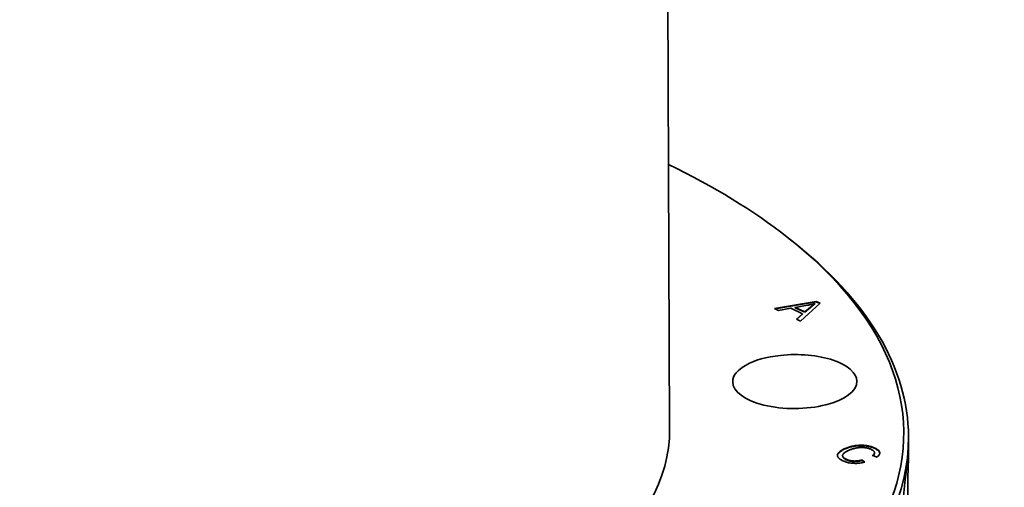
# Model space of a CAD drawing. Extents: x 8 to 406, y 8 to 280.
# Drawn here: x 318 to 344, y 172 to 184 of the extents above; entities that cross this region are included whole.
import ezdxf

# ---------------------------------------------------------------- set-up
doc = ezdxf.new("R2010")
doc.units = 0

msp = doc.modelspace()

# ---------------------------------------------------------------- linework, layer by layer
at = {"color": 7, "lineweight": 35}
msp.add_line((335.495, 173.656), (335.364, 204.056), dxfattribs=at)
at = {"color": 7, "lineweight": 35, "ltscale": 0.003488}
msp.add_line((338.561, 178.689), (338.671, 178.603), dxfattribs=at)
at = {"color": 7, "lineweight": 35, "ltscale": 0.027697}
msp.add_line((338.24, 176.812), (339.332, 176.998), dxfattribs=at)
at = {"color": 7, "lineweight": 35, "ltscale": 0.002846}
msp.add_line((338.343, 176.763), (338.24, 176.812), dxfattribs=at)
at = {"color": 7, "lineweight": 35, "ltscale": 0.027257}
msp.add_line((338.258, 176.804), (339.333, 176.987), dxfattribs=at)
at = {"color": 7, "lineweight": 35, "ltscale": 0.008282}
msp.add_line((338.669, 176.821), (338.343, 176.763), dxfattribs=at)
at = {"color": 7, "lineweight": 35, "ltscale": 0.008468}
msp.add_line((338.974, 176.675), (338.669, 176.821), dxfattribs=at)
at = {"color": 7, "lineweight": 35, "ltscale": 0.008077}
msp.add_line((339.103, 176.898), (338.784, 176.842), dxfattribs=at)
at = {"color": 7, "lineweight": 35, "ltscale": 0.006865}
msp.add_line((338.784, 176.842), (339.032, 176.724), dxfattribs=at)
at = {"color": 7, "lineweight": 35, "ltscale": 0.000281526}
for p, q in [((338.784, 176.842), (338.784, 176.831)), ((339.255, 176.909), (339.255, 176.898)), ((339.332, 176.998), (339.333, 176.987)), ((340.162, 173.181), (340.162, 173.17)), ((340.188, 173.19), (340.188, 173.179)), ((340.267, 173.211), (340.267, 173.199)), ((340.458, 173.236), (340.458, 173.225)), ((340.512, 173.237), (340.512, 173.225)), ((340.591, 173.233), (340.591, 173.221)), ((340.618, 173.23), (340.618, 173.219)), ((340.669, 173.222), (340.669, 173.211)), ((340.83, 173.178), (340.83, 173.167)), ((339.885, 172.978), (339.885, 172.966)), ((339.89, 173.001), (339.89, 172.989)), ((339.945, 173.07), (339.945, 173.059)), ((339.975, 173.092), (339.975, 173.081)), ((340.022, 172.971), (340.022, 172.959)), ((340.024, 172.953), (340.024, 172.942)), ((340.089, 173.154), (340.089, 173.142)), ((340.833, 172.993), (340.833, 172.981)), ((340.841, 173.001), (340.841, 172.99)), ((340.852, 173.019), (340.852, 173.007)), ((340.858, 173.043), (340.858, 173.032)), ((340.87, 173.161), (340.87, 173.149)), ((340.91, 173.139), (340.91, 173.128)), ((340.942, 173.117), (340.942, 173.106)), ((340.966, 173.095), (340.966, 173.084)), ((340.983, 173.072), (340.983, 173.061)), ((340.992, 173.048), (340.992, 173.037)), ((340.067, 172.898), (340.067, 172.886)), ((340.088, 172.884), (340.088, 172.872)), ((340.129, 172.863), (340.129, 172.852)), ((340.146, 172.856), (340.146, 172.845)), ((340.302, 172.825), (340.302, 172.814)), ((340.414, 172.828), (340.414, 172.817))]:
    msp.add_line(p, q, dxfattribs=at)
at = {"color": 7, "lineweight": 35, "ltscale": 0.006866}
msp.add_line((338.784, 176.831), (339.032, 176.713), dxfattribs=at)
at = {"color": 7, "lineweight": 35, "ltscale": 0.017276}
msp.add_line((339.437, 176.948), (338.924, 176.484), dxfattribs=at)
at = {"color": 7, "lineweight": 35, "ltscale": 0.004856}
for p, q in [((339.032, 176.724), (339.181, 176.849)), ((339.032, 176.713), (339.181, 176.838))]:
    msp.add_line(p, q, dxfattribs=at)
at = {"color": 7, "lineweight": 35, "ltscale": 0.000517937}
msp.add_line((339.123, 176.902), (339.103, 176.898), dxfattribs=at)
at = {"color": 7, "lineweight": 35, "ltscale": 0.000513241}
msp.add_line((339.143, 176.905), (339.123, 176.902), dxfattribs=at)
at = {"color": 7, "lineweight": 35, "ltscale": 0.000508503}
msp.add_line((339.163, 176.909), (339.143, 176.905), dxfattribs=at)
at = {"color": 7, "lineweight": 35, "ltscale": 0.000503943}
msp.add_line((339.183, 176.913), (339.163, 176.909), dxfattribs=at)
at = {"color": 7, "lineweight": 35, "ltscale": 0.000435137}
msp.add_line((339.181, 176.849), (339.194, 176.86), dxfattribs=at)
at = {"color": 7, "lineweight": 35, "ltscale": 0.000434799}
msp.add_line((339.181, 176.838), (339.194, 176.849), dxfattribs=at)
at = {"color": 7, "lineweight": 35, "ltscale": 0.000499263}
msp.add_line((339.202, 176.918), (339.183, 176.913), dxfattribs=at)
at = {"color": 7, "lineweight": 35, "ltscale": 0.000420434}
msp.add_line((339.194, 176.86), (339.207, 176.871), dxfattribs=at)
at = {"color": 7, "lineweight": 35, "ltscale": 0.000420778}
msp.add_line((339.194, 176.849), (339.207, 176.86), dxfattribs=at)
at = {"color": 7, "lineweight": 35, "ltscale": 0.000495439}
msp.add_line((339.222, 176.922), (339.202, 176.918), dxfattribs=at)
at = {"color": 7, "lineweight": 35, "ltscale": 0.00040585}
for p, q in [((339.207, 176.871), (339.219, 176.881)), ((339.207, 176.86), (339.219, 176.87))]:
    msp.add_line(p, q, dxfattribs=at)
at = {"color": 7, "lineweight": 35, "ltscale": 0.000391532}
for p, q in [((339.219, 176.881), (339.232, 176.891)), ((339.219, 176.87), (339.232, 176.88))]:
    msp.add_line(p, q, dxfattribs=at)
at = {"color": 7, "lineweight": 35, "ltscale": 0.000490159}
msp.add_line((339.241, 176.926), (339.222, 176.922), dxfattribs=at)
at = {"color": 7, "lineweight": 35, "ltscale": 0.00037724}
for p, q in [((339.232, 176.891), (339.243, 176.9)), ((339.232, 176.88), (339.244, 176.889))]:
    msp.add_line(p, q, dxfattribs=at)
at = {"color": 7, "lineweight": 35, "ltscale": 0.000486401}
msp.add_line((339.26, 176.931), (339.241, 176.926), dxfattribs=at)
at = {"color": 7, "lineweight": 35, "ltscale": 0.000362977}
msp.add_line((339.243, 176.9), (339.255, 176.909), dxfattribs=at)
at = {"color": 7, "lineweight": 35, "ltscale": 0.000362374}
msp.add_line((339.244, 176.889), (339.255, 176.898), dxfattribs=at)
at = {"color": 7, "lineweight": 35, "ltscale": 0.000347908}
msp.add_line((339.255, 176.909), (339.266, 176.918), dxfattribs=at)
at = {"color": 7, "lineweight": 35, "ltscale": 0.000348516}
msp.add_line((339.255, 176.898), (339.266, 176.906), dxfattribs=at)
at = {"color": 7, "lineweight": 35, "ltscale": 0.000482586}
msp.add_line((339.279, 176.936), (339.26, 176.931), dxfattribs=at)
at = {"color": 7, "lineweight": 35, "ltscale": 0.00033394}
for p, q in [((339.266, 176.918), (339.277, 176.926)), ((339.266, 176.906), (339.277, 176.914))]:
    msp.add_line(p, q, dxfattribs=at)
at = {"color": 7, "lineweight": 35, "ltscale": 0.000281529}
for p, q in [((339.266, 176.918), (339.266, 176.906)), ((339.277, 176.926), (339.277, 176.914)), ((339.287, 176.933), (339.287, 176.922)), ((339.297, 176.94), (339.297, 176.929)), ((340.111, 173.163), (340.111, 173.152)), ((340.214, 173.197), (340.215, 173.186)), ((340.241, 173.204), (340.241, 173.193)), ((340.321, 173.221), (340.321, 173.21)), ((340.376, 173.229), (340.376, 173.218)), ((340.404, 173.232), (340.404, 173.221)), ((340.431, 173.234), (340.431, 173.223)), ((340.485, 173.237), (340.485, 173.225)), ((340.539, 173.236), (340.539, 173.225)), ((340.565, 173.235), (340.565, 173.223)), ((340.644, 173.226), (340.644, 173.215)), ((340.694, 173.218), (340.694, 173.206)), ((340.718, 173.212), (340.718, 173.201)), ((340.742, 173.207), (340.742, 173.195)), ((340.765, 173.2), (340.765, 173.189)), ((340.787, 173.193), (340.787, 173.182)), ((340.809, 173.186), (340.809, 173.175)), ((340.85, 173.17), (340.85, 173.158)), ((339.887, 172.989), (339.887, 172.978)), ((339.895, 173.012), (339.896, 173.001)), ((339.902, 173.024), (339.902, 173.012)), ((339.911, 173.035), (339.911, 173.024)), ((339.921, 173.047), (339.921, 173.036)), ((339.932, 173.058), (339.932, 173.047)), ((339.96, 173.081), (339.96, 173.07)), ((339.991, 173.103), (339.991, 173.092)), ((340.008, 173.114), (340.008, 173.103)), ((340.022, 172.962), (340.022, 172.951)), ((340.027, 173.124), (340.027, 173.113)), ((340.027, 172.945), (340.027, 172.934)), ((340.031, 172.937), (340.031, 172.925)), ((340.036, 172.928), (340.037, 172.917)), ((340.043, 172.92), (340.043, 172.909)), ((340.046, 173.134), (340.046, 173.123)), ((340.05, 172.913), (340.05, 172.901)), ((340.067, 173.144), (340.067, 173.133)), ((340.814, 172.974), (340.814, 172.963)), ((340.824, 172.984), (340.824, 172.972)), ((340.847, 173.01), (340.847, 172.999)), ((340.855, 173.027), (340.855, 173.016)), ((340.891, 173.15), (340.891, 173.139)), ((340.927, 173.129), (340.927, 173.117)), ((340.955, 173.106), (340.955, 173.095)), ((340.976, 173.083), (340.976, 173.072)), ((340.989, 173.06), (340.989, 173.049)), ((340.1, 172.877), (340.1, 172.866)), ((340.164, 172.85), (340.164, 172.839)), ((340.182, 172.845), (340.182, 172.833)), ((340.201, 172.84), (340.201, 172.828)), ((340.22, 172.835), (340.22, 172.824)), ((340.24, 172.832), (340.24, 172.821)), ((340.26, 172.829), (340.26, 172.818)), ((340.281, 172.827), (340.281, 172.815)), ((340.324, 172.824), (340.324, 172.813)), ((340.346, 172.824), (340.346, 172.813)), ((340.369, 172.825), (340.369, 172.813)), ((340.391, 172.826), (340.391, 172.815)), ((340.437, 172.831), (340.438, 172.82)), ((340.461, 172.834), (340.461, 172.823)), ((340.485, 172.839), (340.485, 172.827)), ((340.509, 172.844), (340.509, 172.832)), ((340.533, 172.85), (340.533, 172.838))]:
    msp.add_line(p, q, dxfattribs=at)
at = {"color": 7, "lineweight": 35, "ltscale": 0.000319559}
for p, q in [((339.277, 176.926), (339.287, 176.933)), ((339.277, 176.914), (339.287, 176.922))]:
    msp.add_line(p, q, dxfattribs=at)
at = {"color": 7, "lineweight": 35, "ltscale": 0.000477415}
msp.add_line((339.297, 176.94), (339.279, 176.936), dxfattribs=at)
at = {"color": 7, "lineweight": 35, "ltscale": 0.000305452}
for p, q in [((339.287, 176.933), (339.297, 176.94)), ((339.287, 176.922), (339.297, 176.929))]:
    msp.add_line(p, q, dxfattribs=at)
at = {"color": 7, "lineweight": 35, "ltscale": 0.002887}
msp.add_line((339.332, 176.998), (339.437, 176.948), dxfattribs=at)
at = {"color": 7, "lineweight": 35, "ltscale": 0.002661}
msp.add_line((339.333, 176.987), (339.429, 176.941), dxfattribs=at)
at = {"color": 7, "lineweight": 35, "ltscale": 0.00529}
msp.add_line((338.814, 176.537), (338.974, 176.675), dxfattribs=at)
at = {"color": 7, "lineweight": 35, "ltscale": 0.003053}
msp.add_line((338.924, 176.484), (338.814, 176.537), dxfattribs=at)
at = {"color": 7, "lineweight": 35, "ltscale": 0.005013}
msp.add_line((338.822, 176.533), (338.975, 176.664), dxfattribs=at)
at = {"color": 7, "lineweight": 35, "ltscale": 0.000281144}
for p, q in [((338.974, 176.675), (338.975, 176.664)), ((340.137, 173.172), (340.137, 173.161)), ((340.349, 173.226), (340.349, 173.214)), ((340.058, 172.905), (340.058, 172.894)), ((340.857, 173.035), (340.857, 173.024))]:
    msp.add_line(p, q, dxfattribs=at)
at = {"color": 7, "lineweight": 35, "ltscale": 0.000281147}
for p, q in [((339.032, 176.724), (339.032, 176.713)), ((340.294, 173.216), (340.294, 173.205)), ((340.077, 172.891), (340.077, 172.879)), ((340.113, 172.87), (340.113, 172.859))]:
    msp.add_line(p, q, dxfattribs=at)
at = {"color": 7, "lineweight": 35, "ltscale": 0.011569}
msp.add_line((341.748, 172.995), (341.746, 173.458), dxfattribs=at)
at = {"color": 7, "lineweight": 35, "ltscale": 0.000613328}
msp.add_line((340.089, 173.154), (340.111, 173.163), dxfattribs=at)
at = {"color": 7, "lineweight": 35, "ltscale": 0.000681283}
msp.add_line((340.111, 173.163), (340.137, 173.172), dxfattribs=at)
at = {"color": 7, "lineweight": 35, "ltscale": 0.000680681}
msp.add_line((340.137, 173.172), (340.162, 173.181), dxfattribs=at)
at = {"color": 7, "lineweight": 35, "ltscale": 0.000680555}
msp.add_line((340.137, 173.161), (340.162, 173.17), dxfattribs=at)
at = {"color": 7, "lineweight": 35, "ltscale": 0.000680282}
for p, q in [((340.162, 173.181), (340.188, 173.19)), ((340.162, 173.17), (340.188, 173.179))]:
    msp.add_line(p, q, dxfattribs=at)
at = {"color": 7, "lineweight": 35, "ltscale": 0.000680466}
msp.add_line((340.188, 173.19), (340.214, 173.197), dxfattribs=at)
at = {"color": 7, "lineweight": 35, "ltscale": 0.000681198}
msp.add_line((340.188, 173.179), (340.215, 173.186), dxfattribs=at)
at = {"color": 7, "lineweight": 35, "ltscale": 0.000681843}
for p, q in [((340.214, 173.197), (340.241, 173.204)), ((340.215, 173.186), (340.241, 173.193))]:
    msp.add_line(p, q, dxfattribs=at)
at = {"color": 7, "lineweight": 35, "ltscale": 0.000683683}
msp.add_line((340.241, 173.204), (340.267, 173.211), dxfattribs=at)
at = {"color": 7, "lineweight": 35, "ltscale": 0.000682941}
msp.add_line((340.241, 173.193), (340.267, 173.199), dxfattribs=at)
at = {"color": 7, "lineweight": 35, "ltscale": 0.000684412}
msp.add_line((340.267, 173.211), (340.294, 173.216), dxfattribs=at)
at = {"color": 7, "lineweight": 35, "ltscale": 0.000685237}
msp.add_line((340.267, 173.199), (340.294, 173.205), dxfattribs=at)
at = {"color": 7, "lineweight": 35, "ltscale": 0.00068724}
msp.add_line((340.294, 173.216), (340.321, 173.221), dxfattribs=at)
at = {"color": 7, "lineweight": 35, "ltscale": 0.000687171}
msp.add_line((340.294, 173.205), (340.321, 173.21), dxfattribs=at)
at = {"color": 7, "lineweight": 35, "ltscale": 0.000690381}
msp.add_line((340.321, 173.221), (340.349, 173.226), dxfattribs=at)
at = {"color": 7, "lineweight": 35, "ltscale": 0.000689686}
msp.add_line((340.321, 173.21), (340.349, 173.214), dxfattribs=at)
at = {"color": 7, "lineweight": 35, "ltscale": 0.000692572}
msp.add_line((340.349, 173.226), (340.376, 173.229), dxfattribs=at)
at = {"color": 7, "lineweight": 35, "ltscale": 0.000693279}
msp.add_line((340.349, 173.214), (340.376, 173.218), dxfattribs=at)
at = {"color": 7, "lineweight": 35, "ltscale": 0.000497128}
msp.add_line((340.39, 173.166), (340.371, 173.162), dxfattribs=at)
at = {"color": 7, "lineweight": 35, "ltscale": 0.000692018}
for p, q in [((340.376, 173.229), (340.404, 173.232)), ((340.376, 173.218), (340.404, 173.221))]:
    msp.add_line(p, q, dxfattribs=at)
at = {"color": 7, "lineweight": 35, "ltscale": 0.000501292}
msp.add_line((340.41, 173.169), (340.39, 173.166), dxfattribs=at)
at = {"color": 7, "lineweight": 35, "ltscale": 0.000685797}
for p, q in [((340.404, 173.232), (340.431, 173.234)), ((340.404, 173.221), (340.431, 173.223))]:
    msp.add_line(p, q, dxfattribs=at)
at = {"color": 7, "lineweight": 35, "ltscale": 0.000499725}
msp.add_line((340.43, 173.172), (340.41, 173.169), dxfattribs=at)
at = {"color": 7, "lineweight": 35, "ltscale": 0.000499378}
msp.add_line((340.45, 173.175), (340.43, 173.172), dxfattribs=at)
at = {"color": 7, "lineweight": 35, "ltscale": 0.000680806}
msp.add_line((340.431, 173.234), (340.458, 173.236), dxfattribs=at)
at = {"color": 7, "lineweight": 35, "ltscale": 0.000680044}
msp.add_line((340.431, 173.223), (340.458, 173.225), dxfattribs=at)
at = {"color": 7, "lineweight": 35, "ltscale": 0.000499469}
msp.add_line((340.47, 173.176), (340.45, 173.175), dxfattribs=at)
at = {"color": 7, "lineweight": 35, "ltscale": 0.000674719}
msp.add_line((340.458, 173.236), (340.485, 173.237), dxfattribs=at)
at = {"color": 7, "lineweight": 35, "ltscale": 0.000675482}
msp.add_line((340.458, 173.225), (340.485, 173.225), dxfattribs=at)
at = {"color": 7, "lineweight": 35, "ltscale": 0.000500656}
msp.add_line((340.49, 173.178), (340.47, 173.176), dxfattribs=at)
at = {"color": 7, "lineweight": 35, "ltscale": 0.000671388}
msp.add_line((340.485, 173.237), (340.512, 173.237), dxfattribs=at)
at = {"color": 7, "lineweight": 35, "ltscale": 0.000670626}
msp.add_line((340.485, 173.225), (340.512, 173.225), dxfattribs=at)
at = {"color": 7, "lineweight": 35, "ltscale": 0.000499994}
msp.add_line((340.509, 173.178), (340.49, 173.178), dxfattribs=at)
at = {"color": 7, "lineweight": 35, "ltscale": 0.000502019}
msp.add_line((340.53, 173.178), (340.509, 173.178), dxfattribs=at)
at = {"color": 7, "lineweight": 35, "ltscale": 0.000666239}
msp.add_line((340.512, 173.237), (340.539, 173.236), dxfattribs=at)
at = {"color": 7, "lineweight": 35, "ltscale": 0.000667002}
msp.add_line((340.512, 173.225), (340.539, 173.225), dxfattribs=at)
at = {"color": 7, "lineweight": 35, "ltscale": 0.00050367}
msp.add_line((340.55, 173.178), (340.53, 173.178), dxfattribs=at)
at = {"color": 7, "lineweight": 35, "ltscale": 0.000663101}
for p, q in [((340.539, 173.236), (340.565, 173.235)), ((340.539, 173.225), (340.565, 173.223))]:
    msp.add_line(p, q, dxfattribs=at)
at = {"color": 7, "lineweight": 35, "ltscale": 0.000505732}
msp.add_line((340.57, 173.177), (340.55, 173.178), dxfattribs=at)
at = {"color": 7, "lineweight": 35, "ltscale": 0.000660428}
msp.add_line((340.565, 173.235), (340.591, 173.233), dxfattribs=at)
at = {"color": 7, "lineweight": 35, "ltscale": 0.000659667}
msp.add_line((340.565, 173.223), (340.591, 173.221), dxfattribs=at)
at = {"color": 7, "lineweight": 35, "ltscale": 0.000507412}
msp.add_line((340.59, 173.175), (340.57, 173.177), dxfattribs=at)
at = {"color": 7, "lineweight": 35, "ltscale": 0.000505769}
msp.add_line((340.61, 173.173), (340.59, 173.175), dxfattribs=at)
at = {"color": 7, "lineweight": 35, "ltscale": 0.000657515}
for p, q in [((340.591, 173.233), (340.618, 173.23)), ((340.591, 173.221), (340.618, 173.219))]:
    msp.add_line(p, q, dxfattribs=at)
at = {"color": 7, "lineweight": 35, "ltscale": 0.000499343}
msp.add_line((340.63, 173.17), (340.61, 173.173), dxfattribs=at)
at = {"color": 7, "lineweight": 35, "ltscale": 0.000655112}
msp.add_line((340.618, 173.23), (340.644, 173.226), dxfattribs=at)
at = {"color": 7, "lineweight": 35, "ltscale": 0.000655868}
msp.add_line((340.618, 173.219), (340.644, 173.215), dxfattribs=at)
at = {"color": 7, "lineweight": 35, "ltscale": 0.000493447}
msp.add_line((340.649, 173.167), (340.63, 173.17), dxfattribs=at)
at = {"color": 7, "lineweight": 35, "ltscale": 0.000647586}
msp.add_line((340.644, 173.226), (340.669, 173.222), dxfattribs=at)
at = {"color": 7, "lineweight": 35, "ltscale": 0.000646833}
msp.add_line((340.644, 173.215), (340.669, 173.211), dxfattribs=at)
at = {"color": 7, "lineweight": 35, "ltscale": 0.000487514}
msp.add_line((340.669, 173.163), (340.649, 173.167), dxfattribs=at)
at = {"color": 7, "lineweight": 35, "ltscale": 0.000633337}
msp.add_line((340.669, 173.222), (340.694, 173.218), dxfattribs=at)
at = {"color": 7, "lineweight": 35, "ltscale": 0.000634087}
msp.add_line((340.669, 173.211), (340.694, 173.206), dxfattribs=at)
at = {"color": 7, "lineweight": 35, "ltscale": 0.000481937}
msp.add_line((340.687, 173.158), (340.669, 173.163), dxfattribs=at)
at = {"color": 7, "lineweight": 35, "ltscale": 0.000620329}
for p, q in [((340.694, 173.218), (340.718, 173.212)), ((340.694, 173.206), (340.718, 173.201))]:
    msp.add_line(p, q, dxfattribs=at)
at = {"color": 7, "lineweight": 35, "ltscale": 0.000606944}
for p, q in [((340.718, 173.212), (340.742, 173.207)), ((340.718, 173.201), (340.742, 173.195))]:
    msp.add_line(p, q, dxfattribs=at)
at = {"color": 7, "lineweight": 35, "ltscale": 0.000594868}
for p, q in [((340.742, 173.207), (340.765, 173.2)), ((340.742, 173.195), (340.765, 173.189))]:
    msp.add_line(p, q, dxfattribs=at)
at = {"color": 7, "lineweight": 35, "ltscale": 0.000582464}
for p, q in [((340.765, 173.2), (340.787, 173.193)), ((340.765, 173.189), (340.787, 173.182))]:
    msp.add_line(p, q, dxfattribs=at)
at = {"color": 7, "lineweight": 35, "ltscale": 0.000571443}
for p, q in [((340.787, 173.193), (340.809, 173.186)), ((340.787, 173.182), (340.809, 173.175))]:
    msp.add_line(p, q, dxfattribs=at)
at = {"color": 7, "lineweight": 35, "ltscale": 0.000560864}
msp.add_line((340.809, 173.186), (340.83, 173.178), dxfattribs=at)
at = {"color": 7, "lineweight": 35, "ltscale": 0.00056015}
msp.add_line((340.809, 173.175), (340.83, 173.167), dxfattribs=at)
at = {"color": 7, "lineweight": 35, "ltscale": 0.00054961}
msp.add_line((340.83, 173.178), (340.85, 173.17), dxfattribs=at)
at = {"color": 7, "lineweight": 35, "ltscale": 0.000550314}
msp.add_line((340.83, 173.167), (340.85, 173.158), dxfattribs=at)
at = {"color": 7, "lineweight": 35, "ltscale": 0.000540964}
msp.add_line((340.85, 173.17), (340.87, 173.161), dxfattribs=at)
at = {"color": 7, "lineweight": 35, "ltscale": 0.000289275}
msp.add_line((339.885, 172.978), (339.887, 172.989), dxfattribs=at)
at = {"color": 7, "lineweight": 35, "ltscale": 0.000285343}
msp.add_line((339.885, 172.966), (339.885, 172.978), dxfattribs=at)
at = {"color": 7, "lineweight": 35, "ltscale": 0.000289388}
msp.add_line((339.885, 172.966), (339.887, 172.978), dxfattribs=at)
at = {"color": 7, "lineweight": 35, "ltscale": 0.00028668}
msp.add_line((339.887, 172.955), (339.885, 172.966), dxfattribs=at)
at = {"color": 7, "lineweight": 35, "ltscale": 0.000299104}
msp.add_line((339.887, 172.989), (339.89, 173.001), dxfattribs=at)
at = {"color": 7, "lineweight": 35, "ltscale": 0.000298889}
msp.add_line((339.887, 172.978), (339.89, 172.989), dxfattribs=at)
at = {"color": 7, "lineweight": 35, "ltscale": 0.0002948}
msp.add_line((339.89, 172.943), (339.887, 172.955), dxfattribs=at)
at = {"color": 7, "lineweight": 35, "ltscale": 0.000314319}
msp.add_line((339.89, 173.001), (339.895, 173.012), dxfattribs=at)
at = {"color": 7, "lineweight": 35, "ltscale": 0.000314626}
msp.add_line((339.89, 172.989), (339.896, 173.001), dxfattribs=at)
at = {"color": 7, "lineweight": 35, "ltscale": 0.000310057}
msp.add_line((339.895, 172.932), (339.89, 172.943), dxfattribs=at)
at = {"color": 7, "lineweight": 35, "ltscale": 0.000334009}
for p, q in [((339.895, 173.012), (339.902, 173.024)), ((339.896, 173.001), (339.902, 173.012))]:
    msp.add_line(p, q, dxfattribs=at)
at = {"color": 7, "lineweight": 35, "ltscale": 0.00033311}
msp.add_line((339.902, 172.921), (339.895, 172.932), dxfattribs=at)
at = {"color": 7, "lineweight": 35, "ltscale": 0.000357424}
for p, q in [((339.902, 173.024), (339.911, 173.035)), ((339.902, 173.012), (339.911, 173.024))]:
    msp.add_line(p, q, dxfattribs=at)
at = {"color": 7, "lineweight": 35, "ltscale": 0.000360852}
msp.add_line((339.911, 172.91), (339.902, 172.921), dxfattribs=at)
at = {"color": 7, "lineweight": 35, "ltscale": 0.000384345}
for p, q in [((339.911, 173.035), (339.921, 173.047)), ((339.911, 173.024), (339.921, 173.036))]:
    msp.add_line(p, q, dxfattribs=at)
at = {"color": 7, "lineweight": 35, "ltscale": 0.000393599}
msp.add_line((339.922, 172.898), (339.911, 172.91), dxfattribs=at)
at = {"color": 7, "lineweight": 35, "ltscale": 0.000413512}
for p, q in [((339.921, 173.047), (339.932, 173.058)), ((339.921, 173.036), (339.932, 173.047))]:
    msp.add_line(p, q, dxfattribs=at)
at = {"color": 7, "lineweight": 35, "ltscale": 0.000436733}
msp.add_line((339.932, 173.058), (339.945, 173.07), dxfattribs=at)
at = {"color": 7, "lineweight": 35, "ltscale": 0.000436162}
msp.add_line((339.932, 173.047), (339.945, 173.059), dxfattribs=at)
at = {"color": 7, "lineweight": 35, "ltscale": 0.000452417}
msp.add_line((339.945, 173.07), (339.96, 173.081), dxfattribs=at)
at = {"color": 7, "lineweight": 35, "ltscale": 0.000453013}
msp.add_line((339.945, 173.059), (339.96, 173.07), dxfattribs=at)
at = {"color": 7, "lineweight": 35, "ltscale": 0.000470559}
msp.add_line((339.96, 173.081), (339.975, 173.092), dxfattribs=at)
at = {"color": 7, "lineweight": 35, "ltscale": 0.000469942}
msp.add_line((339.96, 173.07), (339.975, 173.081), dxfattribs=at)
at = {"color": 7, "lineweight": 35, "ltscale": 0.000488376}
msp.add_line((339.975, 173.092), (339.991, 173.103), dxfattribs=at)
at = {"color": 7, "lineweight": 35, "ltscale": 0.000489012}
msp.add_line((339.975, 173.081), (339.991, 173.092), dxfattribs=at)
at = {"color": 7, "lineweight": 35, "ltscale": 0.000508072}
for p, q in [((339.991, 173.103), (340.008, 173.114)), ((339.991, 173.092), (340.008, 173.103))]:
    msp.add_line(p, q, dxfattribs=at)
at = {"color": 7, "lineweight": 35, "ltscale": 0.000527876}
for p, q in [((340.008, 173.114), (340.027, 173.124)), ((340.008, 173.103), (340.027, 173.113))]:
    msp.add_line(p, q, dxfattribs=at)
at = {"color": 7, "lineweight": 35, "ltscale": 0.000215859}
msp.add_line((340.023, 172.979), (340.022, 172.971), dxfattribs=at)
at = {"color": 7, "lineweight": 35, "ltscale": 0.000213788}
msp.add_line((340.022, 172.971), (340.022, 172.962), dxfattribs=at)
at = {"color": 7, "lineweight": 35, "ltscale": 0.000217784}
msp.add_line((340.022, 172.962), (340.024, 172.953), dxfattribs=at)
at = {"color": 7, "lineweight": 35, "ltscale": 0.000213819}
msp.add_line((340.022, 172.959), (340.022, 172.951), dxfattribs=at)
at = {"color": 7, "lineweight": 35, "ltscale": 0.000217631}
msp.add_line((340.022, 172.951), (340.024, 172.942), dxfattribs=at)
at = {"color": 7, "lineweight": 35, "ltscale": 0.000223065}
msp.add_line((340.025, 172.988), (340.023, 172.979), dxfattribs=at)
at = {"color": 7, "lineweight": 35, "ltscale": 0.000226639}
msp.add_line((340.024, 172.953), (340.027, 172.945), dxfattribs=at)
at = {"color": 7, "lineweight": 35, "ltscale": 0.000226902}
msp.add_line((340.024, 172.942), (340.027, 172.934), dxfattribs=at)
at = {"color": 7, "lineweight": 35, "ltscale": 0.00023503}
msp.add_line((340.029, 172.996), (340.025, 172.988), dxfattribs=at)
at = {"color": 7, "lineweight": 35, "ltscale": 0.000548516}
for p, q in [((340.027, 173.124), (340.046, 173.134)), ((340.027, 173.113), (340.046, 173.123))]:
    msp.add_line(p, q, dxfattribs=at)
at = {"color": 7, "lineweight": 35, "ltscale": 0.000236119}
for p, q in [((340.027, 172.945), (340.031, 172.937)), ((340.027, 172.934), (340.031, 172.925))]:
    msp.add_line(p, q, dxfattribs=at)
at = {"color": 7, "lineweight": 35, "ltscale": 0.000251481}
msp.add_line((340.034, 173.005), (340.029, 172.996), dxfattribs=at)
at = {"color": 7, "lineweight": 35, "ltscale": 0.000242955}
for p, q in [((340.031, 172.937), (340.036, 172.928)), ((340.031, 172.925), (340.037, 172.917))]:
    msp.add_line(p, q, dxfattribs=at)
at = {"color": 7, "lineweight": 35, "ltscale": 0.000271154}
msp.add_line((340.041, 173.014), (340.034, 173.005), dxfattribs=at)
at = {"color": 7, "lineweight": 35, "ltscale": 0.000252568}
for p, q in [((340.036, 172.928), (340.043, 172.92)), ((340.037, 172.917), (340.043, 172.909))]:
    msp.add_line(p, q, dxfattribs=at)
at = {"color": 7, "lineweight": 35, "ltscale": 0.000293762}
msp.add_line((340.049, 173.022), (340.041, 173.014), dxfattribs=at)
at = {"color": 7, "lineweight": 35, "ltscale": 0.000264285}
for p, q in [((340.043, 172.92), (340.05, 172.913)), ((340.043, 172.909), (340.05, 172.901))]:
    msp.add_line(p, q, dxfattribs=at)
at = {"color": 7, "lineweight": 35, "ltscale": 0.000569726}
for p, q in [((340.046, 173.134), (340.067, 173.144)), ((340.046, 173.123), (340.067, 173.133))]:
    msp.add_line(p, q, dxfattribs=at)
at = {"color": 7, "lineweight": 35, "ltscale": 0.000319034}
msp.add_line((340.058, 173.031), (340.049, 173.022), dxfattribs=at)
at = {"color": 7, "lineweight": 35, "ltscale": 0.000277463}
msp.add_line((340.05, 172.913), (340.058, 172.905), dxfattribs=at)
at = {"color": 7, "lineweight": 35, "ltscale": 0.000341514}
msp.add_line((340.068, 173.04), (340.058, 173.031), dxfattribs=at)
at = {"color": 7, "lineweight": 35, "ltscale": 0.000291568}
msp.add_line((340.058, 172.905), (340.067, 172.898), dxfattribs=at)
at = {"color": 7, "lineweight": 35, "ltscale": 0.000591988}
msp.add_line((340.067, 173.144), (340.089, 173.154), dxfattribs=at)
at = {"color": 7, "lineweight": 35, "ltscale": 0.00059129}
msp.add_line((340.067, 173.133), (340.089, 173.142), dxfattribs=at)
at = {"color": 7, "lineweight": 35, "ltscale": 0.000361028}
msp.add_line((340.08, 173.048), (340.068, 173.04), dxfattribs=at)
at = {"color": 7, "lineweight": 35, "ltscale": 0.000383005}
msp.add_line((340.093, 173.057), (340.08, 173.048), dxfattribs=at)
at = {"color": 7, "lineweight": 35, "ltscale": 0.000614034}
msp.add_line((340.089, 173.142), (340.111, 173.152), dxfattribs=at)
at = {"color": 7, "lineweight": 35, "ltscale": 0.000404403}
msp.add_line((340.107, 173.065), (340.093, 173.057), dxfattribs=at)
at = {"color": 7, "lineweight": 35, "ltscale": 0.000426975}
msp.add_line((340.121, 173.074), (340.107, 173.065), dxfattribs=at)
at = {"color": 7, "lineweight": 35, "ltscale": 0.000680705}
msp.add_line((340.111, 173.152), (340.137, 173.161), dxfattribs=at)
at = {"color": 7, "lineweight": 35, "ltscale": 0.000448791}
msp.add_line((340.137, 173.082), (340.121, 173.074), dxfattribs=at)
at = {"color": 7, "lineweight": 35, "ltscale": 0.000472907}
msp.add_line((340.154, 173.091), (340.137, 173.082), dxfattribs=at)
at = {"color": 7, "lineweight": 35, "ltscale": 0.000496359}
msp.add_line((340.172, 173.099), (340.154, 173.091), dxfattribs=at)
at = {"color": 7, "lineweight": 35, "ltscale": 0.00052013}
msp.add_line((340.191, 173.107), (340.172, 173.099), dxfattribs=at)
at = {"color": 7, "lineweight": 35, "ltscale": 0.00054432}
msp.add_line((340.211, 173.115), (340.191, 173.107), dxfattribs=at)
at = {"color": 7, "lineweight": 35, "ltscale": 0.000434565}
msp.add_line((340.228, 173.121), (340.211, 173.115), dxfattribs=at)
at = {"color": 7, "lineweight": 35, "ltscale": 0.000440898}
msp.add_line((340.244, 173.127), (340.228, 173.121), dxfattribs=at)
at = {"color": 7, "lineweight": 35, "ltscale": 0.000447422}
msp.add_line((340.261, 173.133), (340.244, 173.127), dxfattribs=at)
at = {"color": 7, "lineweight": 35, "ltscale": 0.00045413}
msp.add_line((340.279, 173.139), (340.261, 173.133), dxfattribs=at)
at = {"color": 7, "lineweight": 35, "ltscale": 0.000461014}
msp.add_line((340.296, 173.144), (340.279, 173.139), dxfattribs=at)
at = {"color": 7, "lineweight": 35, "ltscale": 0.000468165}
msp.add_line((340.314, 173.149), (340.296, 173.144), dxfattribs=at)
at = {"color": 7, "lineweight": 35, "ltscale": 0.000474537}
msp.add_line((340.333, 173.153), (340.314, 173.149), dxfattribs=at)
at = {"color": 7, "lineweight": 35, "ltscale": 0.000482728}
msp.add_line((340.352, 173.158), (340.333, 173.153), dxfattribs=at)
at = {"color": 7, "lineweight": 35, "ltscale": 0.000490232}
msp.add_line((340.371, 173.162), (340.352, 173.158), dxfattribs=at)
at = {"color": 7, "lineweight": 35, "ltscale": 0.000478717}
msp.add_line((340.706, 173.153), (340.687, 173.158), dxfattribs=at)
at = {"color": 7, "lineweight": 35, "ltscale": 0.00047445}
msp.add_line((340.724, 173.147), (340.706, 173.153), dxfattribs=at)
at = {"color": 7, "lineweight": 35, "ltscale": 0.000472249}
msp.add_line((340.741, 173.14), (340.724, 173.147), dxfattribs=at)
at = {"color": 7, "lineweight": 35, "ltscale": 0.000468683}
msp.add_line((340.759, 173.133), (340.741, 173.14), dxfattribs=at)
at = {"color": 7, "lineweight": 35, "ltscale": 0.000467751}
msp.add_line((340.776, 173.125), (340.759, 173.133), dxfattribs=at)
at = {"color": 7, "lineweight": 35, "ltscale": 0.000392208}
msp.add_line((340.79, 173.118), (340.776, 173.125), dxfattribs=at)
at = {"color": 7, "lineweight": 35, "ltscale": 0.000363484}
msp.add_line((340.802, 173.111), (340.79, 173.118), dxfattribs=at)
at = {"color": 7, "lineweight": 35, "ltscale": 0.000336958}
msp.add_line((340.814, 173.104), (340.802, 173.111), dxfattribs=at)
at = {"color": 7, "lineweight": 35, "ltscale": 0.000378203}
msp.add_line((340.802, 172.965), (340.814, 172.974), dxfattribs=at)
at = {"color": 7, "lineweight": 35, "ltscale": 0.003132}
msp.add_line((340.922, 172.929), (340.802, 172.965), dxfattribs=at)
at = {"color": 7, "lineweight": 35, "ltscale": 4.8379e-05}
msp.add_line((340.812, 172.962), (340.814, 172.963), dxfattribs=at)
at = {"color": 7, "lineweight": 35, "ltscale": 0.000311483}
msp.add_line((340.824, 173.097), (340.814, 173.104), dxfattribs=at)
at = {"color": 7, "lineweight": 35, "ltscale": 0.000348737}
for p, q in [((340.814, 172.974), (340.824, 172.984)), ((340.814, 172.963), (340.824, 172.972))]:
    msp.add_line(p, q, dxfattribs=at)
at = {"color": 7, "lineweight": 35, "ltscale": 0.000286415}
msp.add_line((340.833, 173.089), (340.824, 173.097), dxfattribs=at)
at = {"color": 7, "lineweight": 35, "ltscale": 0.000320453}
msp.add_line((340.824, 172.984), (340.833, 172.993), dxfattribs=at)
at = {"color": 7, "lineweight": 35, "ltscale": 0.000319912}
msp.add_line((340.824, 172.972), (340.833, 172.981), dxfattribs=at)
at = {"color": 7, "lineweight": 35, "ltscale": 0.000264075}
msp.add_line((340.84, 173.082), (340.833, 173.089), dxfattribs=at)
at = {"color": 7, "lineweight": 35, "ltscale": 0.000292616}
for p, q in [((340.833, 172.993), (340.841, 173.001)), ((340.833, 172.981), (340.841, 172.99))]:
    msp.add_line(p, q, dxfattribs=at)
at = {"color": 7, "lineweight": 35, "ltscale": 0.000242958}
msp.add_line((340.846, 173.074), (340.84, 173.082), dxfattribs=at)
at = {"color": 7, "lineweight": 35, "ltscale": 0.00026771}
msp.add_line((340.841, 173.001), (340.847, 173.01), dxfattribs=at)
at = {"color": 7, "lineweight": 35, "ltscale": 0.000268155}
msp.add_line((340.841, 172.99), (340.847, 172.999), dxfattribs=at)
at = {"color": 7, "lineweight": 35, "ltscale": 0.000226132}
msp.add_line((340.851, 173.067), (340.846, 173.074), dxfattribs=at)
at = {"color": 7, "lineweight": 35, "ltscale": 0.000244955}
msp.add_line((340.847, 173.01), (340.852, 173.019), dxfattribs=at)
at = {"color": 7, "lineweight": 35, "ltscale": 0.00024458}
msp.add_line((340.847, 172.999), (340.852, 173.007), dxfattribs=at)
at = {"color": 7, "lineweight": 35, "ltscale": 0.00054027}
msp.add_line((340.85, 173.158), (340.87, 173.149), dxfattribs=at)
at = {"color": 7, "lineweight": 35, "ltscale": 0.000211999}
msp.add_line((340.855, 173.059), (340.851, 173.067), dxfattribs=at)
at = {"color": 7, "lineweight": 35, "ltscale": 0.000226255}
msp.add_line((340.852, 173.019), (340.855, 173.027), dxfattribs=at)
at = {"color": 7, "lineweight": 35, "ltscale": 0.000226542}
msp.add_line((340.852, 173.007), (340.855, 173.016), dxfattribs=at)
at = {"color": 7, "lineweight": 35, "ltscale": 0.000202365}
msp.add_line((340.857, 173.051), (340.855, 173.059), dxfattribs=at)
at = {"color": 7, "lineweight": 35, "ltscale": 0.000211137}
msp.add_line((340.855, 173.027), (340.857, 173.035), dxfattribs=at)
at = {"color": 7, "lineweight": 35, "ltscale": 0.00021133}
msp.add_line((340.855, 173.016), (340.857, 173.024), dxfattribs=at)
at = {"color": 7, "lineweight": 35, "ltscale": 0.000198457}
msp.add_line((340.858, 173.043), (340.857, 173.051), dxfattribs=at)
at = {"color": 7, "lineweight": 35, "ltscale": 0.000202264}
msp.add_line((340.857, 173.035), (340.858, 173.043), dxfattribs=at)
at = {"color": 7, "lineweight": 35, "ltscale": 0.000201884}
msp.add_line((340.857, 173.024), (340.858, 173.032), dxfattribs=at)
at = {"color": 7, "lineweight": 35, "ltscale": 0.000586524}
msp.add_line((340.87, 173.161), (340.891, 173.15), dxfattribs=at)
at = {"color": 7, "lineweight": 35, "ltscale": 0.000587205}
msp.add_line((340.87, 173.149), (340.891, 173.139), dxfattribs=at)
at = {"color": 7, "lineweight": 35, "ltscale": 0.00054641}
msp.add_line((340.891, 173.15), (340.91, 173.139), dxfattribs=at)
at = {"color": 7, "lineweight": 35, "ltscale": 0.000545745}
msp.add_line((340.891, 173.139), (340.91, 173.128), dxfattribs=at)
at = {"color": 7, "lineweight": 35, "ltscale": 0.000506037}
msp.add_line((340.91, 173.139), (340.927, 173.129), dxfattribs=at)
at = {"color": 7, "lineweight": 35, "ltscale": 0.00050668}
msp.add_line((340.91, 173.128), (340.927, 173.117), dxfattribs=at)
at = {"color": 7, "lineweight": 35, "ltscale": 0.000488052}
msp.add_line((340.937, 172.941), (340.922, 172.929), dxfattribs=at)
at = {"color": 7, "lineweight": 35, "ltscale": 0.000469101}
msp.add_line((340.927, 173.129), (340.942, 173.117), dxfattribs=at)
at = {"color": 7, "lineweight": 35, "ltscale": 0.000468485}
msp.add_line((340.927, 173.117), (340.942, 173.106), dxfattribs=at)
at = {"color": 7, "lineweight": 35, "ltscale": 0.00045158}
msp.add_line((340.951, 172.953), (340.937, 172.941), dxfattribs=at)
at = {"color": 7, "lineweight": 35, "ltscale": 0.000432468}
msp.add_line((340.942, 173.117), (340.955, 173.106), dxfattribs=at)
at = {"color": 7, "lineweight": 35, "ltscale": 0.00043305}
msp.add_line((340.942, 173.106), (340.955, 173.095), dxfattribs=at)
at = {"color": 7, "lineweight": 35, "ltscale": 0.000417018}
msp.add_line((340.963, 172.964), (340.951, 172.953), dxfattribs=at)
at = {"color": 7, "lineweight": 35, "ltscale": 0.000400295}
msp.add_line((340.955, 173.106), (340.966, 173.095), dxfattribs=at)
at = {"color": 7, "lineweight": 35, "ltscale": 0.000399758}
msp.add_line((340.955, 173.095), (340.966, 173.084), dxfattribs=at)
at = {"color": 7, "lineweight": 35, "ltscale": 0.000385073}
msp.add_line((340.973, 172.976), (340.963, 172.964), dxfattribs=at)
at = {"color": 7, "lineweight": 35, "ltscale": 0.000370266}
msp.add_line((340.966, 173.095), (340.976, 173.083), dxfattribs=at)
at = {"color": 7, "lineweight": 35, "ltscale": 0.000370746}
msp.add_line((340.966, 173.084), (340.976, 173.072), dxfattribs=at)
at = {"color": 7, "lineweight": 35, "ltscale": 0.000357506}
msp.add_line((340.981, 172.988), (340.973, 172.976), dxfattribs=at)
at = {"color": 7, "lineweight": 35, "ltscale": 0.000345413}
msp.add_line((340.976, 173.083), (340.983, 173.072), dxfattribs=at)
at = {"color": 7, "lineweight": 35, "ltscale": 0.000345004}
msp.add_line((340.976, 173.072), (340.983, 173.061), dxfattribs=at)
at = {"color": 7, "lineweight": 35, "ltscale": 0.000333703}
msp.add_line((340.987, 173), (340.981, 172.988), dxfattribs=at)
at = {"color": 7, "lineweight": 35, "ltscale": 0.000325338}
msp.add_line((340.983, 173.072), (340.989, 173.06), dxfattribs=at)
at = {"color": 7, "lineweight": 35, "ltscale": 0.000325657}
msp.add_line((340.983, 173.061), (340.989, 173.049), dxfattribs=at)
at = {"color": 7, "lineweight": 35, "ltscale": 0.000315479}
msp.add_line((340.991, 173.012), (340.987, 173), dxfattribs=at)
at = {"color": 7, "lineweight": 35, "ltscale": 0.000312258}
msp.add_line((340.989, 173.06), (340.992, 173.048), dxfattribs=at)
at = {"color": 7, "lineweight": 35, "ltscale": 0.000312042}
msp.add_line((340.989, 173.049), (340.992, 173.037), dxfattribs=at)
at = {"color": 7, "lineweight": 35, "ltscale": 0.000304214}
msp.add_line((340.993, 173.024), (340.991, 173.012), dxfattribs=at)
at = {"color": 7, "lineweight": 35, "ltscale": 0.000303583}
msp.add_line((340.992, 173.048), (340.994, 173.036), dxfattribs=at)
at = {"color": 7, "lineweight": 35, "ltscale": 0.000247847}
msp.add_line((340.992, 173.037), (340.993, 173.027), dxfattribs=at)
at = {"color": 7, "lineweight": 35, "ltscale": 0.000299953}
msp.add_line((340.994, 173.036), (340.993, 173.024), dxfattribs=at)
at = {"color": 7, "lineweight": 35, "ltscale": 0.000428691}
msp.add_line((339.935, 172.887), (339.922, 172.898), dxfattribs=at)
at = {"color": 7, "lineweight": 35, "ltscale": 0.000466854}
msp.add_line((339.95, 172.876), (339.935, 172.887), dxfattribs=at)
at = {"color": 7, "lineweight": 35, "ltscale": 0.000505945}
msp.add_line((339.967, 172.864), (339.95, 172.876), dxfattribs=at)
at = {"color": 7, "lineweight": 35, "ltscale": 0.000547319}
msp.add_line((339.986, 172.853), (339.967, 172.864), dxfattribs=at)
at = {"color": 7, "lineweight": 35, "ltscale": 0.000589468}
msp.add_line((340.006, 172.842), (339.986, 172.853), dxfattribs=at)
at = {"color": 7, "lineweight": 35, "ltscale": 0.00063292}
msp.add_line((340.029, 172.83), (340.006, 172.842), dxfattribs=at)
at = {"color": 7, "lineweight": 35, "ltscale": 0.000635613}
msp.add_line((340.052, 172.82), (340.029, 172.83), dxfattribs=at)
at = {"color": 7, "lineweight": 35, "ltscale": 0.000276644}
msp.add_line((340.05, 172.901), (340.058, 172.894), dxfattribs=at)
at = {"color": 7, "lineweight": 35, "ltscale": 0.000643203}
msp.add_line((340.076, 172.81), (340.052, 172.82), dxfattribs=at)
at = {"color": 7, "lineweight": 35, "ltscale": 0.000291808}
msp.add_line((340.058, 172.894), (340.067, 172.886), dxfattribs=at)
at = {"color": 7, "lineweight": 35, "ltscale": 0.000307399}
msp.add_line((340.067, 172.898), (340.077, 172.891), dxfattribs=at)
at = {"color": 7, "lineweight": 35, "ltscale": 0.0003078}
msp.add_line((340.067, 172.886), (340.077, 172.879), dxfattribs=at)
at = {"color": 7, "lineweight": 35, "ltscale": 0.000650929}
msp.add_line((340.1, 172.802), (340.076, 172.81), dxfattribs=at)
at = {"color": 7, "lineweight": 35, "ltscale": 0.000324498}
msp.add_line((340.077, 172.891), (340.088, 172.884), dxfattribs=at)
at = {"color": 7, "lineweight": 35, "ltscale": 0.000324056}
msp.add_line((340.077, 172.879), (340.088, 172.872), dxfattribs=at)
at = {"color": 7, "lineweight": 35, "ltscale": 0.000341623}
msp.add_line((340.088, 172.884), (340.1, 172.877), dxfattribs=at)
at = {"color": 7, "lineweight": 35, "ltscale": 0.000342288}
msp.add_line((340.088, 172.872), (340.1, 172.866), dxfattribs=at)
at = {"color": 7, "lineweight": 35, "ltscale": 0.00036082}
msp.add_line((340.1, 172.877), (340.113, 172.87), dxfattribs=at)
at = {"color": 7, "lineweight": 35, "ltscale": 0.000360648}
msp.add_line((340.1, 172.866), (340.113, 172.859), dxfattribs=at)
at = {"color": 7, "lineweight": 35, "ltscale": 0.000660715}
msp.add_line((340.126, 172.794), (340.1, 172.802), dxfattribs=at)
at = {"color": 7, "lineweight": 35, "ltscale": 0.000453484}
msp.add_line((340.113, 172.87), (340.129, 172.863), dxfattribs=at)
at = {"color": 7, "lineweight": 35, "ltscale": 0.000452945}
msp.add_line((340.113, 172.859), (340.129, 172.852), dxfattribs=at)
at = {"color": 7, "lineweight": 35, "ltscale": 0.000670686}
msp.add_line((340.152, 172.787), (340.126, 172.794), dxfattribs=at)
at = {"color": 7, "lineweight": 35, "ltscale": 0.000459167}
for p, q in [((340.129, 172.863), (340.146, 172.856)), ((340.129, 172.852), (340.146, 172.845))]:
    msp.add_line(p, q, dxfattribs=at)
at = {"color": 7, "lineweight": 35, "ltscale": 0.000465693}
msp.add_line((340.146, 172.856), (340.164, 172.85), dxfattribs=at)
at = {"color": 7, "lineweight": 35, "ltscale": 0.000466413}
msp.add_line((340.146, 172.845), (340.164, 172.839), dxfattribs=at)
at = {"color": 7, "lineweight": 35, "ltscale": 0.000682303}
msp.add_line((340.178, 172.781), (340.152, 172.787), dxfattribs=at)
at = {"color": 7, "lineweight": 35, "ltscale": 0.000474377}
for p, q in [((340.164, 172.85), (340.182, 172.845)), ((340.164, 172.839), (340.182, 172.833))]:
    msp.add_line(p, q, dxfattribs=at)
at = {"color": 7, "lineweight": 35, "ltscale": 0.00069429}
msp.add_line((340.205, 172.776), (340.178, 172.781), dxfattribs=at)
at = {"color": 7, "lineweight": 35, "ltscale": 0.000482516}
for p, q in [((340.182, 172.845), (340.201, 172.84)), ((340.182, 172.833), (340.201, 172.828))]:
    msp.add_line(p, q, dxfattribs=at)
at = {"color": 7, "lineweight": 35, "ltscale": 0.000492048}
for p, q in [((340.201, 172.84), (340.22, 172.835)), ((340.201, 172.828), (340.22, 172.824))]:
    msp.add_line(p, q, dxfattribs=at)
at = {"color": 7, "lineweight": 35, "ltscale": 0.000707838}
msp.add_line((340.233, 172.771), (340.205, 172.776), dxfattribs=at)
at = {"color": 7, "lineweight": 35, "ltscale": 0.000502311}
for p, q in [((340.22, 172.835), (340.24, 172.832)), ((340.22, 172.824), (340.24, 172.821))]:
    msp.add_line(p, q, dxfattribs=at)
at = {"color": 7, "lineweight": 35, "ltscale": 0.000721433}
msp.add_line((340.262, 172.768), (340.233, 172.771), dxfattribs=at)
at = {"color": 7, "lineweight": 35, "ltscale": 0.000513315}
for p, q in [((340.24, 172.832), (340.26, 172.829)), ((340.24, 172.821), (340.26, 172.818))]:
    msp.add_line(p, q, dxfattribs=at)
at = {"color": 7, "lineweight": 35, "ltscale": 0.000524137}
for p, q in [((340.26, 172.829), (340.281, 172.827)), ((340.26, 172.818), (340.281, 172.815))]:
    msp.add_line(p, q, dxfattribs=at)
at = {"color": 7, "lineweight": 35, "ltscale": 0.000736674}
msp.add_line((340.291, 172.765), (340.262, 172.768), dxfattribs=at)
at = {"color": 7, "lineweight": 35, "ltscale": 0.000537108}
msp.add_line((340.281, 172.827), (340.302, 172.825), dxfattribs=at)
at = {"color": 7, "lineweight": 35, "ltscale": 0.000536347}
msp.add_line((340.281, 172.815), (340.302, 172.814), dxfattribs=at)
at = {"color": 7, "lineweight": 35, "ltscale": 0.000746467}
msp.add_line((340.321, 172.764), (340.291, 172.765), dxfattribs=at)
at = {"color": 7, "lineweight": 35, "ltscale": 0.000545219}
msp.add_line((340.302, 172.825), (340.324, 172.824), dxfattribs=at)
at = {"color": 7, "lineweight": 35, "ltscale": 0.000545982}
msp.add_line((340.302, 172.814), (340.324, 172.813), dxfattribs=at)
at = {"color": 7, "lineweight": 35, "ltscale": 0.000753192}
msp.add_line((340.351, 172.763), (340.321, 172.764), dxfattribs=at)
at = {"color": 7, "lineweight": 35, "ltscale": 0.000552384}
for p, q in [((340.324, 172.824), (340.346, 172.824)), ((340.324, 172.813), (340.346, 172.813))]:
    msp.add_line(p, q, dxfattribs=at)
at = {"color": 7, "lineweight": 35, "ltscale": 0.000559413}
for p, q in [((340.346, 172.824), (340.369, 172.825)), ((340.346, 172.813), (340.369, 172.813))]:
    msp.add_line(p, q, dxfattribs=at)
at = {"color": 7, "lineweight": 35, "ltscale": 0.000760689}
msp.add_line((340.382, 172.763), (340.351, 172.763), dxfattribs=at)
at = {"color": 7, "lineweight": 35, "ltscale": 0.000567073}
for p, q in [((340.369, 172.825), (340.391, 172.826)), ((340.369, 172.813), (340.391, 172.815))]:
    msp.add_line(p, q, dxfattribs=at)
at = {"color": 7, "lineweight": 35, "ltscale": 0.000767423}
msp.add_line((340.413, 172.765), (340.382, 172.763), dxfattribs=at)
at = {"color": 7, "lineweight": 35, "ltscale": 0.000576037}
msp.add_line((340.391, 172.826), (340.414, 172.828), dxfattribs=at)
at = {"color": 7, "lineweight": 35, "ltscale": 0.000575277}
msp.add_line((340.391, 172.815), (340.414, 172.817), dxfattribs=at)
at = {"color": 7, "lineweight": 35, "ltscale": 0.000776411}
msp.add_line((340.443, 172.767), (340.413, 172.765), dxfattribs=at)
at = {"color": 7, "lineweight": 35, "ltscale": 0.000584113}
msp.add_line((340.414, 172.828), (340.437, 172.831), dxfattribs=at)
at = {"color": 7, "lineweight": 35, "ltscale": 0.00058487}
msp.add_line((340.414, 172.817), (340.438, 172.82), dxfattribs=at)
at = {"color": 7, "lineweight": 35, "ltscale": 0.000594149}
for p, q in [((340.437, 172.831), (340.461, 172.834)), ((340.438, 172.82), (340.461, 172.823))]:
    msp.add_line(p, q, dxfattribs=at)
at = {"color": 7, "lineweight": 35, "ltscale": 0.000786105}
msp.add_line((340.475, 172.77), (340.443, 172.767), dxfattribs=at)
at = {"color": 7, "lineweight": 35, "ltscale": 0.000603987}
for p, q in [((340.461, 172.834), (340.485, 172.839)), ((340.461, 172.823), (340.485, 172.827))]:
    msp.add_line(p, q, dxfattribs=at)
at = {"color": 7, "lineweight": 35, "ltscale": 0.000794917}
msp.add_line((340.506, 172.774), (340.475, 172.77), dxfattribs=at)
at = {"color": 7, "lineweight": 35, "ltscale": 0.000614313}
for p, q in [((340.485, 172.839), (340.509, 172.844)), ((340.485, 172.827), (340.509, 172.832))]:
    msp.add_line(p, q, dxfattribs=at)
at = {"color": 7, "lineweight": 35, "ltscale": 0.000806002}
msp.add_line((340.538, 172.779), (340.506, 172.774), dxfattribs=at)
at = {"color": 7, "lineweight": 35, "ltscale": 0.000625103}
for p, q in [((340.509, 172.844), (340.533, 172.85)), ((340.509, 172.832), (340.533, 172.838))]:
    msp.add_line(p, q, dxfattribs=at)
at = {"color": 7, "lineweight": 35, "ltscale": 0.002248}
msp.add_line((340.533, 172.85), (340.603, 172.792), dxfattribs=at)
at = {"color": 7, "lineweight": 35, "ltscale": 0.001897}
msp.add_line((340.533, 172.838), (340.592, 172.79), dxfattribs=at)
at = {"color": 7, "lineweight": 35, "ltscale": 0.000817667}
msp.add_line((340.57, 172.785), (340.538, 172.779), dxfattribs=at)
at = {"color": 7, "lineweight": 35, "ltscale": 0.000828442}
msp.add_line((340.603, 172.792), (340.57, 172.785), dxfattribs=at)
at = {"color": 7, "lineweight": 35}
for points in [[(341.505, 170.641), (341.551, 171.25), (341.588, 171.64), (341.662, 172.337), (341.725, 172.862), (341.741, 172.989), (341.745, 173.009), (341.746, 173.011), (341.746, 173.012), (341.747, 173.012)], [(341.748, 172.995), (341.745, 172.885), (341.732, 172.404), (341.728, 171.35), (341.744, 170.386)]]:
    msp.add_lwpolyline(points, dxfattribs=at)
msp.add_arc((341.701, 173.001), 0.0474, 353.4401, 13.7171, dxfattribs=at)
for centre, major_axis, start_param, end_param in [((317.121, 173.464), (24.5, 0.106), 0.503203, 0.722734), ((317.121, 173.464), (24.5, 0.106), 2.638374, 6.786388), ((317.121, 173.352), (24.625, 0.106), 6.28318, 6.786388), ((338.77, 174.902), (1.625, 0.007), 1.801795, 3.141552), ((338.77, 174.902), (1.625, 0.007), 6.283145, 8.08498), ((338.77, 174.902), (1.625, 0.007), 3.141552, 6.283145), ((317.121, 173.352), (24.625, 0.106), 3.141588, 6.28318), ((317.12, 173.577), (18.375, 0.079), 4.372591, 6.28318)]:
    msp.add_ellipse(centre, major_axis=major_axis, ratio=0.434343, start_param=start_param, end_param=end_param, dxfattribs=at)

doc.saveas('drawing.dxf')
